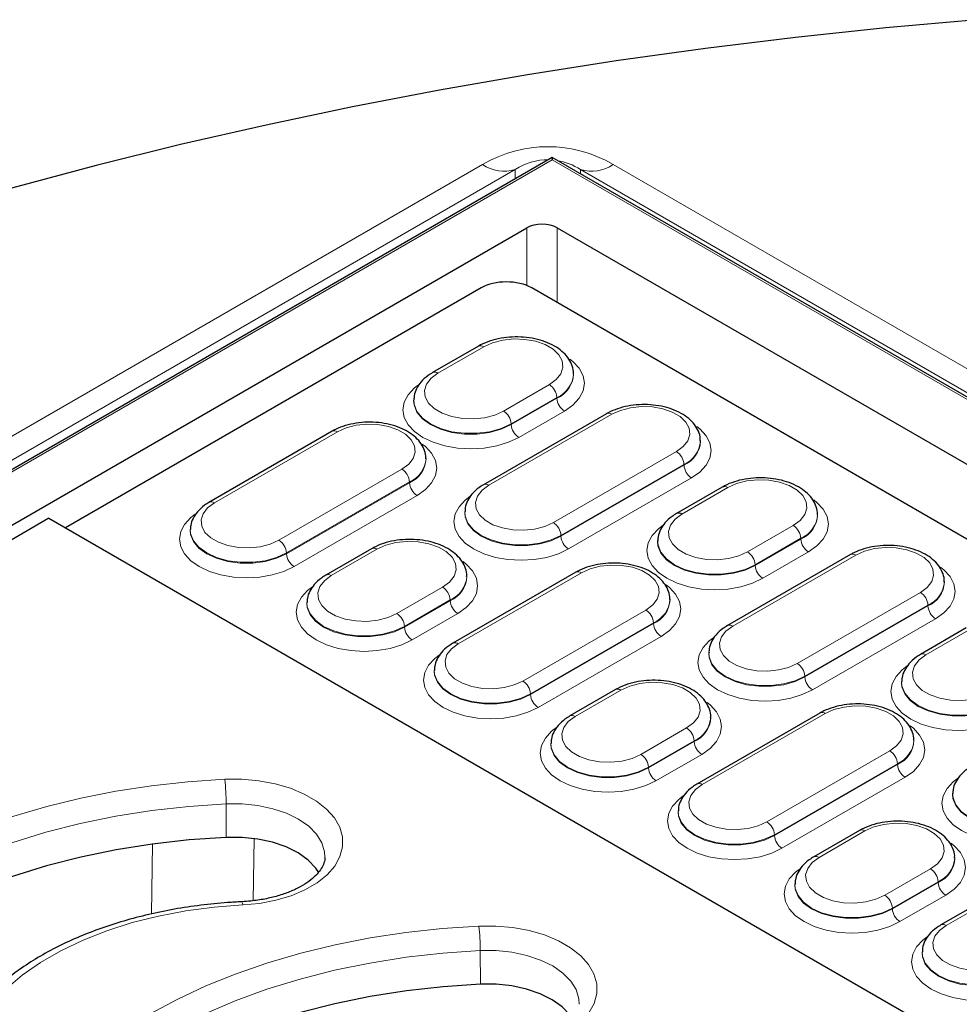
# Model space of a CAD drawing. Units: millimetres. Extents: x 0 to 420, y 0 to 297.
# Drawn here: x 279 to 297, y 162 to 182 of the extents above; entities that cross this region are included whole.
import ezdxf

# ---------------------------------------------------------------- set-up
doc = ezdxf.new("R2010")
doc.units = ezdxf.units.MM

msp = doc.modelspace()

# ---------------------------------------------------------------- linework, layer by layer
at = {"color": 7, "linetype": 'Continuous', "lineweight": 25}
for p, q in [((289.0863, 179.0483), (247.515, 155.0497)), ((343.9917, 147.3521), (289.0863, 179.0483)), ((289.0863, 179.0483), (289.0863, 179)), ((249.9932, 155.3753), (288.5814, 177.6518)), ((289.1872, 177.6518), (298.9748, 172.0015)), ((287.6753, 176.4557), (279.4166, 171.688)), ((340.0476, 146.8026), (288.6815, 176.4556)), ((287.621, 175.2981), (286.7119, 174.7733)), ((289.5149, 174.7451), (289.5143, 174.7595)), ((286.3358, 174.2347), (286.3351, 174.2202)), ((290.1675, 173.9569), (287.722, 172.5451)), ((284.7127, 173.607), (282.2672, 172.1952)), ((292.0359, 173.4097), (292.0353, 173.4242)), ((286.5811, 173.0598), (286.5805, 173.0743)), ((292.4697, 172.499), (291.5606, 171.9742)), ((287.3503, 172.0124), (287.3497, 171.998)), ((279.0862, 171.8787), (252.9216, 156.7742)), ((279.0862, 171.8787), (304.7489, 157.064)), ((294.3637, 171.946), (294.3631, 171.9604)), ((281.8955, 171.6625), (281.8948, 171.6481)), ((291.1845, 171.4356), (291.1839, 171.4211)), ((285.4997, 171.2744), (284.5905, 170.7496)), ((295.0163, 171.1578), (292.5707, 169.746)), ((289.5615, 170.8079), (287.1159, 169.3961)), ((287.3936, 170.7214), (287.393, 170.7358)), ((296.8847, 170.6106), (296.8841, 170.6251)), ((291.4299, 170.2607), (291.4292, 170.2752)), ((284.2144, 170.211), (284.2138, 170.1965)), ((297.3185, 169.6999), (296.4093, 169.1751)), ((292.199, 169.2133), (292.1984, 169.1988)), ((286.7442, 168.8634), (286.7436, 168.849)), ((290.3484, 168.4753), (289.4393, 167.9505)), ((296.0332, 168.6365), (296.0326, 168.622)), ((294.4102, 168.0088), (291.9647, 166.597)), ((292.2424, 167.9222), (292.2417, 167.9367)), ((289.0632, 167.4119), (289.0625, 167.3974)), ((296.2786, 167.4616), (296.278, 167.4761)), ((297.0477, 166.4142), (297.0471, 166.3997)), ((291.5929, 166.0643), (291.5923, 166.0498)), ((295.1971, 165.6762), (294.288, 165.1514)), ((299.2589, 165.2097), (296.8134, 163.7979)), ((297.0911, 165.1231), (297.0905, 165.1376)), ((293.9119, 164.6128), (293.9113, 164.5983)), ((296.4417, 163.2652), (296.441, 163.2507))]:
    msp.add_line(p, q, dxfattribs=at)
at = {"color": 8, "linetype": 'Continuous', "lineweight": 18}
for p, q in [((289.0863, 179), (247.6578, 155.0838)), ((250.7551, 157.5788), (287.7049, 178.9094)), ((343.8488, 147.3863), (289.0863, 179)), ((290.3021, 178.9094), (365.9189, 135.2568)), ((288.3542, 178.8075), (251.4044, 157.4768)), ((288.3542, 178.6256), (288.3542, 178.8075)), ((289.6528, 178.8075), (289.6528, 178.7213)), ((365.2696, 135.1548), (289.6528, 178.8075)), ((288.5814, 176.5037), (288.5814, 177.6518)), ((289.1872, 177.6518), (289.1872, 176.1637)), ((287.7274, 175.2876), (286.8183, 174.7628)), ((288.1227, 174.0098), (289.0318, 174.5346)), ((289.1822, 174.28), (288.2731, 173.7552)), ((288.2735, 173.7405), (289.1827, 174.2653)), ((289.1822, 174.28), (289.1827, 174.2653)), ((290.274, 173.9464), (287.8284, 172.5346)), ((289.3331, 174.0107), (288.4239, 173.4859)), ((288.2731, 173.7552), (288.2735, 173.7405)), ((284.8191, 173.5965), (282.3736, 172.1847)), ((289.1116, 171.7938), (291.5572, 173.2056)), ((283.6568, 171.4439), (286.1024, 172.8557)), ((291.7076, 172.951), (289.2621, 171.5392)), ((289.2625, 171.5245), (291.708, 172.9363)), ((291.7076, 172.951), (291.708, 172.9363)), ((286.2528, 172.6011), (283.8072, 171.1893)), ((283.8077, 171.1746), (286.2532, 172.5864)), ((286.2528, 172.6011), (286.2532, 172.5864)), ((291.8585, 172.6817), (289.4129, 171.2699)), ((292.5761, 172.4885), (291.667, 171.9637)), ((286.4036, 172.3318), (283.9581, 170.92)), ((292.9714, 171.2107), (293.8805, 171.7355)), ((289.2621, 171.5392), (289.2625, 171.5245)), ((294.031, 171.4809), (293.1218, 170.9561)), ((293.1223, 170.9414), (294.0314, 171.4662)), ((294.031, 171.4809), (294.0314, 171.4662)), ((285.6061, 171.2639), (284.697, 170.739)), ((294.1818, 171.2116), (293.2727, 170.6868)), ((283.8072, 171.1893), (283.8077, 171.1746)), ((295.1227, 171.1472), (292.6772, 169.7355)), ((293.1218, 170.9561), (293.1223, 170.9414)), ((289.6679, 170.7974), (287.2223, 169.3856)), ((286.0013, 169.986), (286.9105, 170.5109)), ((287.0609, 170.2563), (286.1518, 169.7315)), ((286.1522, 169.7167), (287.0613, 170.2416)), ((287.0609, 170.2563), (287.0613, 170.2416)), ((293.9604, 168.9947), (296.4059, 170.4065)), ((288.5056, 168.6448), (290.9511, 170.0566)), ((296.5563, 170.1519), (294.1108, 168.7401)), ((294.1112, 168.7254), (296.5568, 170.1372)), ((296.5563, 170.1519), (296.5568, 170.1372)), ((287.2118, 169.987), (286.3026, 169.4622)), ((296.7072, 169.8826), (294.2617, 168.4708)), ((286.1518, 169.7315), (286.1522, 169.7167)), ((291.1015, 169.802), (288.656, 168.3902)), ((288.6564, 168.3755), (291.1019, 169.7873)), ((291.1015, 169.802), (291.1019, 169.7873)), ((297.4249, 169.6894), (296.5157, 169.1645)), ((291.2524, 169.5327), (288.8068, 168.1209)), ((294.1108, 168.7401), (294.1112, 168.7254)), ((290.4548, 168.4648), (289.5457, 167.9399)), ((288.656, 168.3902), (288.6564, 168.3755)), ((294.5166, 167.9982), (292.0711, 166.5865)), ((290.8501, 167.1869), (291.7592, 167.7118)), ((291.9096, 167.4572), (291.0005, 166.9324)), ((291.0009, 166.9176), (291.9101, 167.4425)), ((291.9096, 167.4572), (291.9101, 167.4425)), ((292.0605, 167.1879), (291.1514, 166.6631)), ((293.3543, 165.8457), (295.7998, 167.2575)), ((291.0005, 166.9324), (291.0009, 166.9176)), ((295.9502, 167.0029), (293.5047, 165.5911)), ((293.5051, 165.5764), (295.9507, 166.9882)), ((295.9502, 167.0029), (295.9507, 166.9882)), ((296.1011, 166.7336), (293.6556, 165.3218)), ((282.6093, 166.2054), (282.6116, 165.5377)), ((293.5047, 165.5911), (293.5051, 165.5764)), ((295.3036, 165.6657), (294.3944, 165.1408)), ((281.1233, 164.0171), (281.1453, 165.4044)), ((283.1656, 165.514), (283.1461, 164.28)), ((299.3653, 165.1991), (296.9198, 163.7874)), ((295.6988, 164.3878), (296.6079, 164.9126)), ((296.7584, 164.6581), (295.8492, 164.1332)), ((295.8497, 164.1185), (296.7588, 164.6434)), ((296.7584, 164.6581), (296.7588, 164.6434)), ((296.9092, 164.3888), (296.0001, 163.8639)), ((295.8492, 164.1332), (295.8497, 164.1185)), ((287.6601, 163.2897), (287.6624, 162.6219))]:
    msp.add_line(p, q, dxfattribs=at)
at = {"color": 7, "linetype": 'Continuous', "lineweight": 25, "flags": 128}
for points in [[(297.5277, 181.7868), (295.7222, 181.6261), (293.9251, 181.4362), (292.1381, 181.2171), (290.3624, 180.9692), (288.5995, 180.6925), (286.8507, 180.3874), (285.1175, 180.054), (283.4012, 179.6926), (281.7032, 179.3036), (280.0248, 178.8871), (278.3673, 178.4435), (276.7321, 177.9733), (275.1204, 177.4767), (273.5335, 176.9541), (271.9727, 176.4061), (270.4392, 175.8329), (268.9342, 175.235)], [(282.6116, 165.5377), (281.8717, 165.4864), (281.1404, 165.4038), (280.4217, 165.2901), (279.7196, 165.1461), (279.0377, 164.9725), (278.38, 164.7703), (277.75, 164.5406), (277.1512, 164.2846), (276.5867, 164.0037), (276.0598, 163.6995), (275.5733, 163.3737), (275.1298, 163.028), (274.7319, 162.6643), (274.3816, 162.2846), (274.0809, 161.891), (273.8314, 161.4856), (273.6346, 161.0707), (273.4914, 160.6486), (273.4547, 160.502)], [(284.4488, 164.8427), (284.3901, 164.9292), (284.2374, 165.088), (284.0389, 165.2288), (283.8006, 165.3474), (283.53, 165.44), (283.2355, 165.5037), (282.9261, 165.5366), (282.6116, 165.5377)], [(287.6624, 162.6219), (286.9225, 162.5707), (286.1912, 162.488), (285.4725, 162.3744), (284.7703, 162.2304), (284.0885, 162.0568), (283.4308, 161.8546), (282.8008, 161.6248), (282.2019, 161.3688), (281.6375, 161.088), (281.1106, 160.7838), (280.624, 160.458), (280.1806, 160.1122), (279.7826, 159.7485), (279.4324, 159.3689), (279.1317, 158.9753), (278.8822, 158.5699), (278.6853, 158.155), (278.5421, 157.7328), (278.5054, 157.5862)], [(289.4996, 161.9269), (289.4408, 162.0135), (289.2882, 162.1722), (289.0897, 162.3131), (288.8514, 162.4316), (288.5808, 162.5242), (288.2862, 162.588), (287.9769, 162.6209), (287.6624, 162.6219)]]:
    msp.add_lwpolyline(points, dxfattribs=at)
at = {"color": 8, "linetype": 'Continuous', "lineweight": 18, "flags": 128}
for points in [[(289.0318, 174.5346), (289.1689, 174.6356), (289.2602, 174.7527), (289.3003, 174.879), (289.2868, 175.0071), (289.2207, 175.1296), (289.1057, 175.2395), (288.9484, 175.3302), (288.7581, 175.3966), (288.5459, 175.4348), (288.3239, 175.4426), (288.1052, 175.4194), (287.9024, 175.3668), (287.7274, 175.2876)], [(289.4398, 175.0422), (289.5008, 174.9936), (289.6254, 174.859), (289.7021, 174.713), (289.728, 174.5612), (289.7021, 174.4093), (289.6254, 174.2633), (289.5008, 174.1287), (289.3331, 174.0107)], [(286.8183, 174.7628), (286.6812, 174.6617), (286.5899, 174.5447), (286.5498, 174.4184), (286.5632, 174.2903), (286.6294, 174.1677), (286.7444, 174.0579), (286.9016, 173.9671), (287.0919, 173.9007), (287.3042, 173.8625), (287.5262, 173.8548), (287.7449, 173.8779), (287.9476, 173.9306), (288.1227, 174.0098)], [(288.4239, 173.4859), (288.2196, 173.3891), (287.9865, 173.3172), (287.7335, 173.2729), (287.4705, 173.2579), (287.2074, 173.2729), (286.9545, 173.3172), (286.7213, 173.3891), (286.517, 173.4859), (286.3493, 173.6039), (286.2247, 173.7384), (286.148, 173.8845), (286.1221, 174.0363), (286.148, 174.1882), (286.2247, 174.3342), (286.3493, 174.4688), (286.4482, 174.5439)], [(286.335, 174.2168), (286.3419, 174.1307), (286.3985, 173.9875), (286.5089, 173.8553), (286.6674, 173.7405), (286.8663, 173.6489), (287.0954, 173.5852), (287.3433, 173.5526), (287.5976, 173.5526), (287.8456, 173.5852), (288.0747, 173.6489), (288.2735, 173.7405)], [(288.2731, 173.7552), (288.0744, 173.6637), (287.8454, 173.6), (287.5976, 173.5674), (287.3434, 173.5674), (287.0956, 173.6), (286.8666, 173.6637), (286.6679, 173.7552), (286.5094, 173.8699), (286.3991, 174.0021), (286.3425, 174.1452), (286.3357, 174.2335)], [(291.5572, 173.2056), (291.6921, 173.305), (291.7819, 173.4201), (291.8213, 173.5443), (291.8081, 173.6704), (291.743, 173.791), (291.6298, 173.899), (291.4752, 173.9883), (291.288, 174.0536), (291.0791, 174.0912), (290.8608, 174.0988), (290.6456, 174.0761), (290.4462, 174.0242), (290.274, 173.9464)], [(286.1024, 172.8557), (286.2373, 172.9551), (286.327, 173.0702), (286.3665, 173.1945), (286.3533, 173.3205), (286.2882, 173.4411), (286.175, 173.5491), (286.0203, 173.6384), (285.8331, 173.7037), (285.6243, 173.7413), (285.406, 173.7489), (285.1908, 173.7262), (284.9913, 173.6744), (284.8191, 173.5965)], [(291.9603, 173.7044), (292.0243, 173.6537), (292.1475, 173.5206), (292.2234, 173.3762), (292.249, 173.226), (292.2234, 173.0758), (292.1475, 172.9314), (292.0243, 172.7984), (291.8585, 172.6817)], [(286.5054, 173.3545), (286.5695, 173.3038), (286.6927, 173.1707), (286.7686, 173.0263), (286.7942, 172.8761), (286.7686, 172.726), (286.6927, 172.5816), (286.5695, 172.4485), (286.4036, 172.3318)], [(293.8805, 171.7355), (294.0177, 171.8365), (294.1089, 171.9536), (294.149, 172.0798), (294.1356, 172.208), (294.0694, 172.3305), (293.9544, 172.4404), (293.7972, 172.5311), (293.6069, 172.5975), (293.3946, 172.6357), (293.1727, 172.6435), (292.9539, 172.6203), (292.7512, 172.5677), (292.5761, 172.4885)], [(287.8284, 172.5346), (287.6935, 172.4352), (287.6038, 172.32), (287.5643, 172.1958), (287.5775, 172.0698), (287.6426, 171.9492), (287.7558, 171.8411), (287.9104, 171.7519), (288.0976, 171.6865), (288.3065, 171.649), (288.5248, 171.6413), (288.74, 171.6641), (288.9395, 171.7159), (289.1116, 171.7938)], [(282.3736, 172.1847), (282.2387, 172.0853), (282.1489, 171.9701), (282.1095, 171.8459), (282.1227, 171.7199), (282.1878, 171.5993), (282.3009, 171.4913), (282.4556, 171.402), (282.6428, 171.3366), (282.8517, 171.2991), (283.07, 171.2914), (283.2852, 171.3142), (283.4846, 171.366), (283.6568, 171.4439)], [(289.4129, 171.2699), (289.2109, 171.1742), (288.9803, 171.1031), (288.7302, 171.0593), (288.47, 171.0445), (288.2099, 171.0593), (287.9598, 171.1031), (287.7292, 171.1742), (287.5272, 171.2699), (287.3613, 171.3866), (287.2381, 171.5197), (287.1622, 171.6641), (287.1366, 171.8142), (287.1622, 171.9644), (287.2381, 172.1088), (287.3613, 172.2419), (287.449, 172.3093)], [(294.2885, 172.2431), (294.3495, 172.1945), (294.4741, 172.0599), (294.5508, 171.9139), (294.5768, 171.762), (294.5508, 171.6102), (294.4741, 171.4642), (294.3495, 171.3296), (294.1818, 171.2116)], [(287.3495, 171.9941), (287.3564, 171.9096), (287.4122, 171.7683), (287.5211, 171.6378), (287.6776, 171.5245), (287.8738, 171.4342), (288.0999, 171.3713), (288.3446, 171.3391), (288.5955, 171.3391), (288.8402, 171.3713), (289.0663, 171.4342), (289.2625, 171.5245)], [(289.2621, 171.5392), (289.066, 171.4489), (288.84, 171.3861), (288.5955, 171.3539), (288.3446, 171.3539), (288.1001, 171.3861), (287.8741, 171.4489), (287.678, 171.5392), (287.5216, 171.6524), (287.4128, 171.7829), (287.357, 171.9241), (287.3502, 172.0112)], [(283.9581, 170.92), (283.756, 170.8243), (283.5255, 170.7532), (283.2754, 170.7094), (283.0152, 170.6946), (282.7551, 170.7094), (282.5049, 170.7532), (282.2744, 170.8243), (282.0723, 170.92), (281.9065, 171.0367), (281.7833, 171.1698), (281.7074, 171.3142), (281.6818, 171.4644), (281.7074, 171.6145), (281.7833, 171.7589), (281.9065, 171.892), (281.9942, 171.9595)], [(291.667, 171.9637), (291.5299, 171.8626), (291.4386, 171.7456), (291.3985, 171.6193), (291.412, 171.4912), (291.4781, 171.3686), (291.5932, 171.2588), (291.7504, 171.168), (291.9407, 171.1016), (292.1529, 171.0634), (292.3749, 171.0557), (292.5936, 171.0788), (292.7964, 171.1315), (292.9714, 171.2107)], [(281.8947, 171.6442), (281.9015, 171.5597), (281.9574, 171.4184), (282.0663, 171.2879), (282.2228, 171.1746), (282.419, 171.0843), (282.6451, 171.0214), (282.8897, 170.9892), (283.1407, 170.9892), (283.3854, 171.0214), (283.6115, 171.0843), (283.8077, 171.1746)], [(283.8072, 171.1893), (283.6111, 171.0991), (283.3852, 171.0362), (283.1406, 171.004), (282.8898, 171.004), (282.6453, 171.0362), (282.4193, 171.0991), (282.2232, 171.1893), (282.0668, 171.3025), (281.958, 171.433), (281.9022, 171.5742), (281.8954, 171.6613)], [(293.2727, 170.6868), (293.0683, 170.59), (292.8352, 170.518), (292.5823, 170.4737), (292.3192, 170.4588), (292.0561, 170.4737), (291.8032, 170.518), (291.5701, 170.59), (291.3657, 170.6868), (291.198, 170.8047), (291.0734, 170.9393), (290.9967, 171.0853), (290.9708, 171.2372), (290.9967, 171.3891), (291.0734, 171.5351), (291.198, 171.6697), (291.2969, 171.7448)], [(286.9105, 170.5109), (287.0476, 170.6119), (287.1389, 170.729), (287.1789, 170.8552), (287.1655, 170.9834), (287.0994, 171.1059), (286.9843, 171.2158), (286.8271, 171.3065), (286.6368, 171.3729), (286.4245, 171.4111), (286.2026, 171.4189), (285.9839, 171.3957), (285.7811, 171.343), (285.6061, 171.2639)], [(291.1837, 171.4177), (291.1907, 171.3315), (291.2473, 171.1884), (291.3576, 171.0561), (291.5162, 170.9414), (291.715, 170.8498), (291.9441, 170.7861), (292.192, 170.7535), (292.4464, 170.7535), (292.6943, 170.7861), (292.9234, 170.8498), (293.1223, 170.9414)], [(293.1218, 170.9561), (292.9231, 170.8646), (292.6941, 170.8009), (292.4463, 170.7683), (292.1921, 170.7683), (291.9443, 170.8009), (291.7153, 170.8646), (291.5166, 170.9561), (291.3581, 171.0708), (291.2478, 171.203), (291.1913, 171.346), (291.1844, 171.4344)], [(296.4059, 170.4065), (296.5408, 170.5059), (296.6306, 170.621), (296.67, 170.7452), (296.6568, 170.8713), (296.5917, 170.9918), (296.4786, 171.0999), (296.3239, 171.1892), (296.1367, 171.2545), (295.9279, 171.2921), (295.7095, 171.2997), (295.4944, 171.277), (295.2949, 171.2251), (295.1227, 171.1472)], [(287.3184, 171.0185), (287.3795, 170.9699), (287.5041, 170.8353), (287.5808, 170.6893), (287.6067, 170.5374), (287.5808, 170.3856), (287.5041, 170.2395), (287.3795, 170.105), (287.2118, 169.987)], [(290.9511, 170.0566), (291.086, 170.156), (291.1758, 170.2711), (291.2152, 170.3953), (291.202, 170.5214), (291.1369, 170.6419), (291.0237, 170.75), (290.8691, 170.8393), (290.6819, 170.9046), (290.473, 170.9422), (290.2547, 170.9498), (290.0395, 170.9271), (289.8401, 170.8752), (289.6679, 170.7974)], [(296.809, 170.9053), (296.873, 170.8546), (296.9962, 170.7215), (297.0721, 170.5771), (297.0977, 170.4269), (297.0721, 170.2767), (296.9962, 170.1323), (296.873, 169.9992), (296.7072, 169.8826)], [(284.697, 170.739), (284.5598, 170.638), (284.4686, 170.5209), (284.4285, 170.3947), (284.4419, 170.2666), (284.5081, 170.144), (284.6231, 170.0342), (284.7803, 169.9434), (284.9706, 169.877), (285.1829, 169.8388), (285.4048, 169.8311), (285.6235, 169.8542), (285.8263, 169.9069), (286.0013, 169.986)], [(286.3026, 169.4622), (286.0983, 169.3654), (285.8652, 169.2934), (285.6122, 169.2491), (285.3492, 169.2342), (285.0861, 169.2491), (284.8331, 169.2934), (284.6, 169.3654), (284.3957, 169.4622), (284.228, 169.5801), (284.1034, 169.7147), (284.0266, 169.8607), (284.0007, 170.0126), (284.0266, 170.1645), (284.1034, 170.3105), (284.228, 170.4451), (284.3269, 170.5202)], [(291.3542, 170.5554), (291.4182, 170.5047), (291.5414, 170.3716), (291.6173, 170.2272), (291.6429, 170.077), (291.6173, 169.9268), (291.5414, 169.7824), (291.4182, 169.6494), (291.2524, 169.5327)], [(284.2137, 170.1931), (284.2206, 170.1069), (284.2772, 169.9638), (284.3875, 169.8315), (284.5461, 169.7167), (284.7449, 169.6252), (284.9741, 169.5615), (285.222, 169.5288), (285.4763, 169.5288), (285.7242, 169.5615), (285.9534, 169.6252), (286.1522, 169.7167)], [(286.1518, 169.7315), (285.953, 169.64), (285.724, 169.5763), (285.4762, 169.5437), (285.2221, 169.5437), (284.9743, 169.5763), (284.7453, 169.64), (284.5465, 169.7315), (284.3881, 169.8462), (284.2778, 169.9784), (284.2212, 170.1214), (284.2144, 170.2098)], [(292.6772, 169.7355), (292.5423, 169.6361), (292.4525, 169.5209), (292.4131, 169.3967), (292.4263, 169.2707), (292.4913, 169.1501), (292.6045, 169.042), (292.7592, 168.9527), (292.9464, 168.8874), (293.1552, 168.8498), (293.3736, 168.8422), (293.5887, 168.865), (293.7882, 168.9168), (293.9604, 168.9947)], [(294.2617, 168.4708), (294.0596, 168.3751), (293.8291, 168.3039), (293.5789, 168.2601), (293.3188, 168.2454), (293.0586, 168.2601), (292.8085, 168.3039), (292.578, 168.3751), (292.3759, 168.4708), (292.2101, 168.5875), (292.0868, 168.7206), (292.0109, 168.865), (291.9853, 169.0151), (292.0109, 169.1653), (292.0868, 169.3097), (292.2101, 169.4428), (292.2977, 169.5102)], [(287.2223, 169.3856), (287.0874, 169.2862), (286.9977, 169.171), (286.9582, 169.0468), (286.9714, 168.9208), (287.0365, 168.8002), (287.1497, 168.6921), (287.3044, 168.6029), (287.4916, 168.5375), (287.7004, 168.5), (287.9187, 168.4923), (288.1339, 168.5151), (288.3334, 168.5669), (288.5056, 168.6448)], [(288.8068, 168.1209), (288.6048, 168.0252), (288.3742, 167.9541), (288.1241, 167.9103), (287.8639, 167.8955), (287.6038, 167.9103), (287.3537, 167.9541), (287.1231, 168.0252), (286.9211, 168.1209), (286.7552, 168.2376), (286.632, 168.3707), (286.5561, 168.5151), (286.5305, 168.6652), (286.5561, 168.8154), (286.632, 168.9598), (286.7552, 169.0929), (286.8429, 169.1603)], [(292.1983, 169.195), (292.2051, 169.1104), (292.2609, 168.9692), (292.3698, 168.8387), (292.5263, 168.7254), (292.7225, 168.6351), (292.9486, 168.5722), (293.1933, 168.54), (293.4443, 168.54), (293.6889, 168.5722), (293.915, 168.6351), (294.1112, 168.7254)], [(294.1108, 168.7401), (293.9147, 168.6498), (293.6887, 168.587), (293.4442, 168.5548), (293.1934, 168.5548), (292.9488, 168.587), (292.7228, 168.6498), (292.5267, 168.7401), (292.3704, 168.8533), (292.2615, 168.9838), (292.2057, 169.1249), (292.199, 169.2121)], [(296.5157, 169.1645), (296.3786, 169.0635), (296.2874, 168.9464), (296.2473, 168.8202), (296.2607, 168.6921), (296.3269, 168.5695), (296.4419, 168.4597), (296.5991, 168.3689), (296.7894, 168.3025), (297.0017, 168.2643), (297.2236, 168.2566), (297.4423, 168.2797), (297.6451, 168.3324), (297.8201, 168.4115)], [(288.656, 168.3902), (288.4599, 168.2999), (288.2339, 168.2371), (287.9894, 168.2049), (287.7385, 168.2049), (287.494, 168.2371), (287.268, 168.2999), (287.0719, 168.3902), (286.9155, 168.5034), (286.8067, 168.6339), (286.7509, 168.7751), (286.7441, 168.8622)], [(298.1214, 167.8877), (297.9171, 167.7909), (297.6839, 167.7189), (297.431, 167.6746), (297.1679, 167.6597), (296.9049, 167.6746), (296.6519, 167.7189), (296.4188, 167.7909), (296.2145, 167.8877), (296.0468, 168.0056), (295.9222, 168.1402), (295.8454, 168.2862), (295.8195, 168.4381), (295.8454, 168.59), (295.9222, 168.736), (296.0468, 168.8706), (296.1457, 168.9457)], [(286.7434, 168.8451), (286.7503, 168.7605), (286.8061, 168.6193), (286.915, 168.4888), (287.0715, 168.3755), (287.2677, 168.2852), (287.4938, 168.2223), (287.7385, 168.1901), (287.9894, 168.1901), (288.2341, 168.2223), (288.4602, 168.2852), (288.6564, 168.3755)], [(291.7592, 167.7118), (291.8963, 167.8128), (291.9876, 167.9299), (292.0277, 168.0561), (292.0142, 168.1842), (291.9481, 168.3068), (291.8331, 168.4166), (291.6758, 168.5074), (291.4856, 168.5738), (291.2733, 168.612), (291.0513, 168.6197), (290.8326, 168.5966), (290.6299, 168.5439), (290.4548, 168.4648)], [(296.0325, 168.6186), (296.0394, 168.5324), (296.096, 168.3893), (296.2063, 168.257), (296.3649, 168.1422), (296.5637, 168.0507), (296.7928, 167.987), (297.0408, 167.9543), (297.2951, 167.9543), (297.543, 167.987), (297.7722, 168.0507), (297.971, 168.1422)], [(297.9705, 168.157), (297.7718, 168.0655), (297.5428, 168.0018), (297.295, 167.9692), (297.0408, 167.9692), (296.793, 168.0018), (296.564, 168.0655), (296.3653, 168.157), (296.2068, 168.2717), (296.0966, 168.4039), (296.04, 168.5469), (296.0332, 168.6353)], [(292.1672, 168.2193), (292.2282, 168.1708), (292.3528, 168.0362), (292.4295, 167.8902), (292.4554, 167.7383), (292.4295, 167.5865), (292.3528, 167.4404), (292.2282, 167.3058), (292.0605, 167.1879)], [(295.7998, 167.2575), (295.9347, 167.3569), (296.0245, 167.472), (296.0639, 167.5962), (296.0507, 167.7223), (295.9856, 167.8428), (295.8725, 167.9509), (295.7178, 168.0402), (295.5306, 168.1055), (295.3218, 168.1431), (295.1034, 168.1507), (294.8883, 168.128), (294.6888, 168.0761), (294.5166, 167.9982)], [(289.5457, 167.9399), (289.4086, 167.8389), (289.3173, 167.7218), (289.2772, 167.5956), (289.2907, 167.4675), (289.3568, 167.3449), (289.4718, 167.2351), (289.6291, 167.1443), (289.8193, 167.0779), (290.0316, 167.0397), (290.2536, 167.0319), (290.4723, 167.0551), (290.675, 167.1078), (290.8501, 167.1869)], [(291.1514, 166.6631), (290.947, 166.5663), (290.7139, 166.4943), (290.4609, 166.45), (290.1979, 166.4351), (289.9348, 166.45), (289.6819, 166.4943), (289.4487, 166.5663), (289.2444, 166.6631), (289.0767, 166.781), (288.9521, 166.9156), (288.8754, 167.0616), (288.8495, 167.2135), (288.8754, 167.3653), (288.9521, 167.5114), (289.0767, 167.646), (289.1756, 167.7211)], [(296.2029, 167.7563), (296.2669, 167.7056), (296.3902, 167.5725), (296.466, 167.4281), (296.4917, 167.2779), (296.466, 167.1277), (296.3902, 166.9833), (296.2669, 166.8502), (296.1011, 166.7336)], [(289.0624, 167.394), (289.0693, 167.3078), (289.1259, 167.1647), (289.2363, 167.0324), (289.3948, 166.9176), (289.5937, 166.8261), (289.8228, 166.7624), (290.0707, 166.7297), (290.325, 166.7297), (290.573, 166.7624), (290.8021, 166.8261), (291.0009, 166.9176)], [(291.0005, 166.9324), (290.8018, 166.8409), (290.5728, 166.7772), (290.325, 166.7445), (290.0708, 166.7445), (289.823, 166.7772), (289.594, 166.8409), (289.3953, 166.9324), (289.2368, 167.0471), (289.1265, 167.1793), (289.07, 167.3223), (289.0631, 167.4107)], [(299.1104, 165.6717), (298.9083, 165.576), (298.6778, 165.5048), (298.4276, 165.461), (298.1675, 165.4462), (297.9074, 165.461), (297.6572, 165.5048), (297.4267, 165.576), (297.2246, 165.6717), (297.0588, 165.7884), (296.9356, 165.9214), (296.8597, 166.0658), (296.8341, 166.216), (296.8597, 166.3662), (296.9356, 166.5106), (297.0588, 166.6437), (297.1465, 166.7111)], [(273.0192, 161.1729), (273.1053, 161.5943), (273.2425, 162.0111), (273.4301, 162.4214), (273.6672, 162.823), (273.9526, 163.214), (274.2848, 163.5925), (274.6622, 163.9565), (275.0831, 164.3044), (275.5452, 164.6343), (276.0463, 164.9447), (276.5839, 165.234), (277.1555, 165.5008), (277.7581, 165.7437), (278.3887, 165.9616), (279.0443, 166.1534), (279.7216, 166.3181), (280.4173, 166.455), (281.128, 166.5633), (281.85, 166.6425), (282.5799, 166.6922)], [(282.5799, 166.6922), (282.9205, 166.693), (283.2571, 166.663), (283.5815, 166.6029), (283.8855, 166.5143), (284.1618, 166.3994), (284.4036, 166.2609), (284.6048, 166.1022), (284.7606, 165.9274), (284.8671, 165.7406), (284.9216, 165.5465), (284.9229, 165.3499), (284.8709, 165.1556), (284.7669, 164.9684), (284.6134, 164.7928), (284.4143, 164.6333), (284.1744, 164.4938), (283.8996, 164.3776), (283.5967, 164.2877), (283.2732, 164.2262), (282.937, 164.1947)], [(292.0711, 166.5865), (291.9362, 166.4871), (291.8464, 166.3719), (291.807, 166.2477), (291.8202, 166.1217), (291.8852, 166.0011), (291.9984, 165.893), (292.1531, 165.8037), (292.3403, 165.7384), (292.5491, 165.7008), (292.7675, 165.6932), (292.9826, 165.716), (293.1821, 165.7678), (293.3543, 165.8457)], [(293.6556, 165.3218), (293.4535, 165.2261), (293.223, 165.1549), (292.9728, 165.1111), (292.7127, 165.0964), (292.4525, 165.1111), (292.2024, 165.1549), (291.9719, 165.2261), (291.7698, 165.3218), (291.604, 165.4385), (291.4807, 165.5715), (291.4049, 165.716), (291.3792, 165.8661), (291.4049, 166.0163), (291.4807, 166.1607), (291.604, 166.2938), (291.6916, 166.3612)], [(297.047, 166.3959), (297.0538, 166.3113), (297.1097, 166.1701), (297.2186, 166.0396), (297.375, 165.9263), (297.5712, 165.836), (297.7974, 165.7731), (298.042, 165.7409), (298.293, 165.7409), (298.5377, 165.7731), (298.7638, 165.836), (298.96, 165.9263)], [(298.9595, 165.941), (298.7634, 165.8507), (298.5375, 165.7879), (298.2929, 165.7557), (298.0421, 165.7557), (297.7976, 165.7879), (297.5716, 165.8507), (297.3755, 165.941), (297.2191, 166.0542), (297.1103, 166.1847), (297.0544, 166.3258), (297.0477, 166.413)], [(282.6093, 166.2054), (281.8674, 166.1541), (281.1341, 166.0712), (280.4134, 165.9572), (279.7093, 165.8128), (279.0256, 165.6388), (278.366, 165.436), (277.7343, 165.2056), (277.1338, 164.9489), (276.5678, 164.6673), (276.0394, 164.3622), (275.5515, 164.0355), (275.1068, 163.6888), (274.7078, 163.3241), (274.3565, 162.9434), (274.055, 162.5487), (273.8048, 162.1422), (273.6074, 161.7262), (273.4638, 161.3028), (273.3749, 160.8745)], [(284.5715, 165.137), (284.5659, 165.2481), (284.5125, 165.428), (284.4059, 165.5998), (284.2492, 165.7583), (284.0472, 165.8987), (283.806, 166.0167), (283.533, 166.1087), (283.2365, 166.172), (282.9254, 166.2045), (282.6093, 166.2054)], [(291.5922, 166.046), (291.599, 165.9614), (291.6549, 165.8202), (291.7637, 165.6897), (291.9202, 165.5764), (292.1164, 165.4861), (292.3425, 165.4232), (292.5872, 165.391), (292.8382, 165.391), (293.0828, 165.4232), (293.3089, 165.4861), (293.5051, 165.5764)], [(293.5047, 165.5911), (293.3086, 165.5008), (293.0826, 165.438), (292.8381, 165.4058), (292.5873, 165.4058), (292.3427, 165.438), (292.1168, 165.5008), (291.9207, 165.5911), (291.7643, 165.7043), (291.6554, 165.8348), (291.5996, 165.9759), (291.5929, 166.0631)], [(296.6079, 164.9126), (296.7451, 165.0137), (296.8363, 165.1307), (296.8764, 165.257), (296.863, 165.3851), (296.7968, 165.5077), (296.6818, 165.6175), (296.5246, 165.7083), (296.3343, 165.7747), (296.122, 165.8129), (295.9001, 165.8206), (295.6814, 165.7975), (295.4786, 165.7448), (295.3036, 165.6657)], [(297.0159, 165.4202), (297.0769, 165.3717), (297.2015, 165.2371), (297.2783, 165.0911), (297.3042, 164.9392), (297.2783, 164.7873), (297.2015, 164.6413), (297.0769, 164.5067), (296.9092, 164.3888)], [(294.3944, 165.1408), (294.2573, 165.0398), (294.166, 164.9227), (294.126, 164.7965), (294.1394, 164.6683), (294.2055, 164.5458), (294.3206, 164.4359), (294.4778, 164.3452), (294.6681, 164.2788), (294.8804, 164.2406), (295.1023, 164.2328), (295.321, 164.256), (295.5238, 164.3087), (295.6988, 164.3878)], [(296.0001, 163.8639), (295.7958, 163.7671), (295.5626, 163.6952), (295.3097, 163.6509), (295.0466, 163.6359), (294.7836, 163.6509), (294.5306, 163.6952), (294.2975, 163.7671), (294.0931, 163.8639), (293.9255, 163.9819), (293.8008, 164.1165), (293.7241, 164.2625), (293.6982, 164.4144), (293.7241, 164.5662), (293.8008, 164.7123), (293.9255, 164.8468), (294.0243, 164.922)], [(293.9111, 164.5949), (293.9181, 164.5087), (293.9747, 164.3656), (294.085, 164.2333), (294.2436, 164.1185), (294.4424, 164.027), (294.6715, 163.9633), (294.9195, 163.9306), (295.1738, 163.9306), (295.4217, 163.9633), (295.6508, 164.027), (295.8497, 164.1185)], [(295.8492, 164.1332), (295.6505, 164.0418), (295.4215, 163.9781), (295.1737, 163.9454), (294.9195, 163.9454), (294.6717, 163.9781), (294.4427, 164.0418), (294.244, 164.1332), (294.0855, 164.248), (293.9752, 164.3802), (293.9187, 164.5232), (293.9118, 164.6115)], [(282.937, 164.1947), (282.3687, 164.1521), (281.8099, 164.0789), (281.2653, 163.9759), (280.7399, 163.8439), (280.2382, 163.6841), (279.7646, 163.4979), (279.3232, 163.2869), (278.918, 163.053), (278.5525, 162.7982), (278.2299, 162.5248), (277.9531, 162.2352), (277.7245, 161.9318), (277.546, 161.6175), (277.4193, 161.2949), (277.3455, 160.9668)], [(278.0699, 158.2572), (278.1561, 158.6785), (278.2933, 159.0954), (278.4809, 159.5056), (278.718, 159.9072), (279.0033, 160.2983), (279.3355, 160.6767), (279.713, 161.0408), (280.1338, 161.3887), (280.5959, 161.7186), (281.0971, 162.029), (281.6347, 162.3183), (282.2062, 162.585), (282.8088, 162.828), (283.4395, 163.0459), (284.0951, 163.2377), (284.7724, 163.4024), (285.4681, 163.5392), (286.1787, 163.6475), (286.9008, 163.7268), (287.6307, 163.7765)], [(287.6307, 163.7765), (287.9713, 163.7772), (288.3079, 163.7472), (288.6322, 163.6872), (288.9363, 163.5986), (289.2126, 163.4836), (289.4543, 163.3451), (289.6556, 163.1865), (289.8113, 163.0116), (289.9178, 162.8249), (289.9724, 162.6308), (289.9737, 162.4342), (289.9217, 162.2399), (289.8177, 162.0526), (289.6642, 161.8771), (289.465, 161.7176), (289.2251, 161.578), (288.9503, 161.4619), (288.6475, 161.3719), (288.3239, 161.3105), (287.9878, 161.279)], [(296.9198, 163.7874), (296.7849, 163.688), (296.6951, 163.5728), (296.6557, 163.4486), (296.6689, 163.3225), (296.734, 163.202), (296.8471, 163.0939), (297.0018, 163.0046), (297.189, 162.9393), (297.3979, 162.9017), (297.6162, 162.8941), (297.8314, 162.9169), (298.0308, 162.9687), (298.203, 163.0466)], [(298.5043, 162.5227), (298.3022, 162.427), (298.0717, 162.3558), (297.8216, 162.312), (297.5614, 162.2972), (297.3013, 162.312), (297.0511, 162.3558), (296.8206, 162.427), (296.6185, 162.5227), (296.4527, 162.6394), (296.3295, 162.7724), (296.2536, 162.9168), (296.228, 163.067), (296.2536, 163.2172), (296.3295, 163.3616), (296.4527, 163.4947), (296.5404, 163.5621)], [(287.6601, 163.2897), (286.9181, 163.2383), (286.1848, 163.1555), (285.4641, 163.0415), (284.76, 162.8971), (284.0763, 162.723), (283.4168, 162.5202), (282.785, 162.2899), (282.1845, 162.0332), (281.6185, 161.7515), (281.0901, 161.4465), (280.6023, 161.1198), (280.1576, 160.7731), (279.7585, 160.4084), (279.4073, 160.0276), (279.1058, 159.6329), (278.8556, 159.2265), (278.6582, 158.8104), (278.5146, 158.3871), (278.4256, 157.9588)], [(289.6223, 162.2213), (289.6167, 162.3324), (289.5633, 162.5123), (289.4567, 162.6841), (289.2999, 162.8426), (289.0979, 162.983), (288.8568, 163.1009), (288.5838, 163.193), (288.2872, 163.2562), (287.9762, 163.2888), (287.6601, 163.2897)], [(296.4409, 163.2469), (296.4477, 163.1623), (296.5036, 163.0211), (296.6125, 162.8905), (296.7689, 162.7773), (296.9652, 162.6869), (297.1913, 162.6241), (297.4359, 162.5919), (297.6869, 162.5919), (297.9316, 162.6241), (298.1577, 162.6869), (298.3539, 162.7773)], [(298.3534, 162.792), (298.1573, 162.7017), (297.9314, 162.6389), (297.6868, 162.6067), (297.436, 162.6067), (297.1915, 162.6389), (296.9655, 162.7017), (296.7694, 162.792), (296.613, 162.9052), (296.5042, 163.0357), (296.4484, 163.1768), (296.4416, 163.264)]]:
    msp.add_lwpolyline(points, dxfattribs=at)
at = {"color": 8, "linetype": 'Continuous', "lineweight": 18}
for centre, radius, start, end in [((288.1365, 179.5397), 0.7639, 235.59629, 286.55981), ((289.8705, 179.5397), 0.7639, 253.44019, 304.40371), ((287.6653, 175.2026), 0.1053, 53.83263, 114.82003), ((286.7565, 174.6811), 0.1025, 52.88658, 115.81834), ((288.9606, 174.7893), 0.5555, 293.519, 355.93072), ((288.9627, 174.7728), 0.5531, 293.42898, 356.89816), ((288.8542, 174.258), 0.3287, 3.84994, 57.3049), ((289.5107, 174.2874), 0.3287, 183.84994, 237.3049), ((287.9451, 173.7331), 0.3287, 3.84994, 57.3049), ((290.2118, 173.8614), 0.1053, 53.82896, 114.86058), ((284.757, 173.5115), 0.1053, 53.82896, 114.86058), ((288.6015, 173.7625), 0.3287, 183.84994, 237.3049), ((291.489, 173.4534), 0.5479, 293.51065, 356.01983), ((291.4914, 173.4366), 0.5452, 293.40808, 357.12485), ((291.3796, 172.9289), 0.3287, 3.84994, 57.3049), ((286.0342, 173.1035), 0.5479, 293.51065, 356.01983), ((286.0366, 173.0867), 0.5452, 293.40808, 357.12485), ((285.9248, 172.579), 0.3287, 3.84994, 57.3049), ((292.036, 172.9584), 0.3287, 183.84994, 237.3049), ((286.5812, 172.6085), 0.3287, 183.84994, 237.3049), ((287.7666, 172.4529), 0.1025, 52.88658, 115.81837), ((292.514, 172.4035), 0.1053, 53.83263, 114.82003), ((282.3118, 172.103), 0.1025, 52.88658, 115.81837), ((291.6052, 171.882), 0.1025, 52.88658, 115.81834), ((288.9341, 171.5172), 0.3287, 3.84994, 57.3049), ((293.8093, 171.9902), 0.5555, 293.519, 355.93072), ((293.8115, 171.9737), 0.5531, 293.42898, 356.89816), ((293.703, 171.4588), 0.3287, 3.84994, 57.3049), ((283.4793, 171.1673), 0.3287, 3.84994, 57.3049), ((289.5905, 171.5466), 0.3287, 183.84994, 237.3049), ((294.3594, 171.4883), 0.3287, 183.84994, 237.3049), ((285.5439, 171.1789), 0.1053, 53.83263, 114.82003), ((292.7938, 170.934), 0.3287, 3.84994, 57.3049), ((284.1357, 171.1967), 0.3287, 183.84994, 237.3049), ((295.0609, 171.0655), 0.1025, 52.88828, 115.80126), ((289.6057, 170.7124), 0.1053, 53.82896, 114.86058), ((293.4502, 170.9634), 0.3287, 183.84994, 237.3049), ((284.6351, 170.6573), 0.1025, 52.88658, 115.81834), ((286.8392, 170.7656), 0.5555, 293.519, 355.93072), ((286.8414, 170.7491), 0.5531, 293.42898, 356.89816), ((296.3378, 170.6543), 0.5479, 293.51065, 356.01983), ((286.7329, 170.2342), 0.3287, 3.84994, 57.3049), ((296.3402, 170.6375), 0.5452, 293.40808, 357.12485), ((287.3893, 170.2637), 0.3287, 183.84994, 237.3049), ((290.8829, 170.3044), 0.5479, 293.51065, 356.01983), ((290.8853, 170.2876), 0.5452, 293.40808, 357.12485), ((296.2283, 170.1298), 0.3287, 3.84994, 57.3049), ((290.7735, 169.7799), 0.3287, 3.84994, 57.3049), ((296.8848, 170.1592), 0.3287, 183.84994, 237.3049), ((285.8238, 169.7094), 0.3287, 3.84994, 57.3049), ((286.4802, 169.7388), 0.3287, 183.84994, 237.3049), ((291.4299, 169.8094), 0.3287, 183.84994, 237.3049), ((292.6153, 169.6538), 0.1025, 52.88658, 115.81837), ((287.1605, 169.3039), 0.1025, 52.88658, 115.81837), ((296.4539, 169.0828), 0.1025, 52.88658, 115.81834), ((293.7828, 168.718), 0.3287, 3.84994, 57.3049), ((294.4392, 168.7475), 0.3287, 183.84994, 237.3049), ((288.328, 168.3681), 0.3287, 3.84994, 57.3049), ((290.3927, 168.3797), 0.1053, 53.83263, 114.82003), ((288.9844, 168.3976), 0.3287, 183.84994, 237.3049), ((289.4839, 167.8582), 0.1025, 52.88658, 115.81834), ((291.688, 167.9665), 0.5555, 293.519, 355.93072), ((291.6901, 167.95), 0.5531, 293.42898, 356.89816), ((294.4545, 167.9132), 0.1053, 53.82896, 114.86058), ((291.5816, 167.4351), 0.3287, 3.84994, 57.3049), ((292.2381, 167.4645), 0.3287, 183.84994, 237.3049), ((295.7317, 167.5053), 0.5479, 293.51065, 356.01983), ((295.7341, 167.4885), 0.5452, 293.40808, 357.12485), ((290.6725, 166.9103), 0.3287, 3.84994, 57.3049), ((295.6222, 166.9808), 0.3287, 3.84994, 57.3049), ((291.3289, 166.9397), 0.3287, 183.84994, 237.3049), ((296.2787, 167.0102), 0.3287, 183.84994, 237.3049), ((278.4077, 166.1963), 4.2016, 0.12413, 6.77814), ((292.0093, 166.5048), 0.1025, 52.88658, 115.81837), ((293.1767, 165.569), 0.3287, 3.84994, 57.3049), ((293.8331, 165.5985), 0.3287, 183.84994, 237.3049), ((295.2414, 165.5806), 0.1053, 53.83263, 114.82003), ((294.3326, 165.0591), 0.1025, 52.88658, 115.81834), ((296.5367, 165.1674), 0.5555, 293.519, 355.93072), ((296.5389, 165.1509), 0.5531, 293.42898, 356.89816), ((296.4304, 164.636), 0.3287, 3.84994, 57.3049), ((297.0868, 164.6654), 0.3287, 183.84994, 237.3049), ((295.5212, 164.1112), 0.3287, 3.84994, 57.3049), ((282.8373, 164.2035), 0.1001, 354.98676, 34.28846), ((296.1777, 164.1406), 0.3287, 183.84994, 237.3049), ((283.4584, 163.2806), 4.2016, 0.12413, 6.77814), ((296.858, 163.7057), 0.1025, 52.88658, 115.81837)]:
    msp.add_arc(centre, radius, start, end, dxfattribs=at)
for centre, major_axis, ratio, start_param, end_param in [((289.0035, 176.0302), (0, 3.2324), 0.8839156, 5.8113526, 6.755018), ((289.0035, 177.1967), (0, 1.8084), 0.7899831, 6.2776483, 6.755018), ((289.0035, 177.1967), (0, 1.8084), 0.7899831, 5.8113526, 6.1542248)]:
    msp.add_ellipse(centre, major_axis=major_axis, ratio=ratio, start_param=start_param, end_param=end_param, dxfattribs=at)
at = {"color": 7, "linetype": 'Continuous', "lineweight": 25}
for centre, major_axis, ratio, start_param, end_param in [((288.8843, 177.4765), (0.4286, 0), 0.5779913, 0.7860072, 2.3555855), ((288.1785, 176.1606), (0.7143, -0.0001), 0.5818155, 0.789529, 2.3525128)]:
    msp.add_ellipse(centre, major_axis=major_axis, ratio=ratio, start_param=start_param, end_param=end_param, dxfattribs=at)
for points, knots in [([(289.5097, 174.7462), (289.5108, 174.7621), (289.5158, 174.8288), (289.4781, 174.9441), (289.4017, 175.0806), (289.2857, 175.2019), (289.1351, 175.3065), (288.9519, 175.3906), (288.7442, 175.4499), (288.5218, 175.4818), (288.294, 175.4853), (288.0693, 175.4605), (287.8558, 175.4073), (287.7094, 175.3474), (287.6359, 175.3065), (287.621, 175.2981)], [0, 0, 0, 0, 0.0246433, 0.1032036, 0.1814771, 0.2628018, 0.3485905, 0.4376068, 0.5274558, 0.6170041, 0.7063329, 0.7958265, 0.8858315, 0.9768419, 1, 1, 1, 1]), ([(286.7119, 174.7733), (286.6813, 174.7544), (286.5936, 174.7001), (286.4803, 174.5958), (286.3897, 174.4588), (286.3416, 174.3367), (286.3417, 174.2603), (286.3417, 174.2334)], [0, 0, 0, 0, 0.14596541, 0.41886323, 0.65345116, 0.87780295, 1, 1, 1, 1]), ([(292.0305, 173.4119), (292.0316, 173.4287), (292.0363, 173.4961), (291.9977, 173.6115), (291.9204, 173.7467), (291.8037, 173.8666), (291.6525, 173.9697), (291.4691, 174.0521), (291.2616, 174.1094), (291.0401, 174.1393), (290.8138, 174.1407), (290.591, 174.1137), (290.3841, 174.0595), (290.2466, 174.0012), (290.1796, 173.9637), (290.1675, 173.9569)], [0, 0, 0, 0, 0.0263335, 0.105383, 0.1841972, 0.266184, 0.3527213, 0.4424833, 0.5330142, 0.6232328, 0.7132502, 0.8034746, 0.8942585, 0.9809777, 1, 1, 1, 1]), ([(286.5756, 173.062), (286.5768, 173.0788), (286.5815, 173.1462), (286.5429, 173.2616), (286.4656, 173.3968), (286.3489, 173.5167), (286.1977, 173.6198), (286.0143, 173.7022), (285.8068, 173.7596), (285.5853, 173.7894), (285.3589, 173.7908), (285.1362, 173.7638), (284.9293, 173.7096), (284.7917, 173.6514), (284.7248, 173.6138), (284.7127, 173.607)], [0, 0, 0, 0, 0.0263335, 0.105383, 0.1841972, 0.266184, 0.3527213, 0.4424833, 0.5330142, 0.6232328, 0.7132502, 0.8034746, 0.8942585, 0.9809777, 1, 1, 1, 1]), ([(294.3584, 171.9471), (294.3596, 171.963), (294.3646, 172.0297), (294.3268, 172.145), (294.2505, 172.2815), (294.1344, 172.4028), (293.9838, 172.5074), (293.8006, 172.5915), (293.5929, 172.6508), (293.3705, 172.6827), (293.1428, 172.6862), (292.918, 172.6614), (292.7045, 172.6082), (292.5581, 172.5483), (292.4846, 172.5073), (292.4697, 172.499)], [0, 0, 0, 0, 0.0246433, 0.1032036, 0.1814771, 0.2628018, 0.3485905, 0.4376068, 0.5274558, 0.6170041, 0.7063329, 0.7958265, 0.8858315, 0.9768419, 1, 1, 1, 1]), ([(287.722, 172.5451), (287.6916, 172.5263), (287.6044, 172.4722), (287.4919, 172.3684), (287.4024, 172.2317), (287.3555, 172.1113), (287.356, 172.0366), (287.3562, 172.0111)], [0, 0, 0, 0, 0.1470349, 0.4218317, 0.657497, 0.8829087, 1, 1, 1, 1]), ([(282.2672, 172.1952), (282.2368, 172.1764), (282.1495, 172.1224), (282.0371, 172.0185), (281.9476, 171.8819), (281.9007, 171.7614), (281.9012, 171.6867), (281.9014, 171.6612)], [0, 0, 0, 0, 0.14703489, 0.42183174, 0.65749702, 0.88290869, 1, 1, 1, 1]), ([(291.5606, 171.9742), (291.53, 171.9553), (291.4423, 171.901), (291.329, 171.7967), (291.2384, 171.6597), (291.1903, 171.5376), (291.1904, 171.4612), (291.1904, 171.4343)], [0, 0, 0, 0, 0.14596541, 0.41886323, 0.65345116, 0.87780295, 1, 1, 1, 1]), ([(287.3883, 170.7225), (287.3895, 170.7384), (287.3945, 170.8051), (287.3568, 170.9204), (287.2804, 171.0569), (287.1644, 171.1781), (287.0137, 171.2828), (286.8305, 171.3669), (286.6228, 171.4262), (286.4005, 171.4581), (286.1727, 171.4616), (285.9479, 171.4368), (285.7344, 171.3836), (285.5881, 171.3237), (285.5146, 171.2827), (285.4997, 171.2744)], [0, 0, 0, 0, 0.0246433, 0.1032036, 0.1814771, 0.2628018, 0.3485905, 0.4376068, 0.5274558, 0.6170041, 0.7063329, 0.7958265, 0.8858315, 0.9768419, 1, 1, 1, 1]), ([(296.8792, 170.6127), (296.8804, 170.6296), (296.885, 170.697), (296.8464, 170.8124), (296.7691, 170.9476), (296.6524, 171.0675), (296.5013, 171.1706), (296.3178, 171.253), (296.1104, 171.3103), (295.8888, 171.3401), (295.6625, 171.3416), (295.4398, 171.3146), (295.2329, 171.2603), (295.0953, 171.2021), (295.0283, 171.1645), (295.0163, 171.1578)], [0, 0, 0, 0, 0.0263335, 0.105383, 0.1841972, 0.266184, 0.3527213, 0.4424833, 0.5330142, 0.6232328, 0.7132502, 0.8034746, 0.8942585, 0.9809777, 1, 1, 1, 1]), ([(291.4244, 170.2629), (291.4255, 170.2797), (291.4302, 170.3471), (291.3916, 170.4625), (291.3143, 170.5977), (291.1976, 170.7176), (291.0465, 170.8207), (290.863, 170.9031), (290.6556, 170.9604), (290.434, 170.9903), (290.2077, 170.9917), (289.9849, 170.9647), (289.778, 170.9105), (289.6405, 170.8522), (289.5735, 170.8147), (289.5615, 170.8079)], [0, 0, 0, 0, 0.0263335, 0.105383, 0.1841972, 0.266184, 0.3527213, 0.4424833, 0.5330142, 0.6232328, 0.7132502, 0.8034746, 0.8942585, 0.9809777, 1, 1, 1, 1]), ([(284.5905, 170.7496), (284.56, 170.7307), (284.4723, 170.6764), (284.359, 170.5721), (284.2683, 170.435), (284.2203, 170.3129), (284.2204, 170.2366), (284.2204, 170.2097)], [0, 0, 0, 0, 0.14596541, 0.41886323, 0.65345116, 0.87780295, 1, 1, 1, 1]), ([(292.5707, 169.746), (292.5403, 169.7272), (292.4531, 169.6731), (292.3406, 169.5693), (292.2511, 169.4326), (292.2042, 169.3122), (292.2048, 169.2375), (292.205, 169.212)], [0, 0, 0, 0, 0.1470349, 0.4218317, 0.657497, 0.8829087, 1, 1, 1, 1]), ([(287.1159, 169.3961), (287.0855, 169.3773), (286.9983, 169.3232), (286.8858, 169.2194), (286.7963, 169.0827), (286.7494, 168.9623), (286.75, 168.8876), (286.7501, 168.8621)], [0, 0, 0, 0, 0.1470349, 0.4218317, 0.657497, 0.8829087, 1, 1, 1, 1]), ([(296.4093, 169.1751), (296.3788, 169.1562), (296.2911, 169.1019), (296.1778, 168.9976), (296.0871, 168.8605), (296.039, 168.7384), (296.0391, 168.6621), (296.0392, 168.6352)], [0, 0, 0, 0, 0.14596541, 0.41886323, 0.65345116, 0.87780295, 1, 1, 1, 1]), ([(292.2371, 167.9233), (292.2383, 167.9393), (292.2432, 168.006), (292.2055, 168.1213), (292.1291, 168.2578), (292.0131, 168.379), (291.8625, 168.4837), (291.6793, 168.5678), (291.4716, 168.6271), (291.2492, 168.659), (291.0214, 168.6625), (290.7967, 168.6377), (290.5832, 168.5845), (290.4368, 168.5246), (290.3633, 168.4836), (290.3484, 168.4753)], [0, 0, 0, 0, 0.0246433, 0.1032036, 0.1814771, 0.2628018, 0.3485905, 0.4376068, 0.5274558, 0.6170041, 0.7063329, 0.7958265, 0.8858315, 0.9768419, 1, 1, 1, 1]), ([(296.2731, 167.4637), (296.2743, 167.4806), (296.2789, 167.548), (296.2403, 167.6634), (296.163, 167.7986), (296.0463, 167.9185), (295.8952, 168.0216), (295.7118, 168.104), (295.5043, 168.1613), (295.2827, 168.1911), (295.0564, 168.1926), (294.8337, 168.1656), (294.6268, 168.1113), (294.4892, 168.0531), (294.4222, 168.0155), (294.4102, 168.0088)], [0, 0, 0, 0, 0.0263335, 0.105383, 0.1841972, 0.266184, 0.3527213, 0.4424833, 0.5330142, 0.6232328, 0.7132502, 0.8034746, 0.8942585, 0.9809777, 1, 1, 1, 1]), ([(289.4393, 167.9505), (289.4087, 167.9315), (289.321, 167.8772), (289.2077, 167.773), (289.1171, 167.6359), (289.069, 167.5138), (289.0691, 167.4375), (289.0691, 167.4106)], [0, 0, 0, 0, 0.1459654, 0.4188632, 0.6534512, 0.8778029, 1, 1, 1, 1]), ([(297.4195, 166.9469), (297.3891, 166.9281), (297.3018, 166.874), (297.1894, 166.7702), (297.0999, 166.6335), (297.0529, 166.5131), (297.0535, 166.4384), (297.0537, 166.4129)], [0, 0, 0, 0, 0.1470349, 0.4218317, 0.657497, 0.8829087, 1, 1, 1, 1]), ([(291.9647, 166.597), (291.9342, 166.5782), (291.847, 166.5241), (291.7345, 166.4203), (291.645, 166.2836), (291.5981, 166.1632), (291.5987, 166.0885), (291.5989, 166.063)], [0, 0, 0, 0, 0.1470349, 0.4218317, 0.657497, 0.8829087, 1, 1, 1, 1]), ([(297.0858, 165.1242), (297.087, 165.1402), (297.092, 165.2069), (297.0543, 165.3222), (296.9779, 165.4587), (296.8618, 165.5799), (296.7112, 165.6846), (296.528, 165.7687), (296.3203, 165.828), (296.0979, 165.8598), (295.8702, 165.8634), (295.6454, 165.8385), (295.4319, 165.7854), (295.2855, 165.7255), (295.212, 165.6845), (295.1971, 165.6762)], [0, 0, 0, 0, 0.0246433, 0.1032036, 0.1814771, 0.2628018, 0.3485905, 0.4376068, 0.5274558, 0.6170041, 0.7063329, 0.7958265, 0.8858315, 0.9768419, 1, 1, 1, 1]), ([(284.5685, 165.1368), (284.5691, 165.1281), (284.5719, 165.0844), (284.5471, 165.0066), (284.4894, 164.8949), (284.3936, 164.7795), (284.2587, 164.6633), (284.0829, 164.5521), (283.8744, 164.4539), (283.6374, 164.3719), (283.3772, 164.3099), (283.1347, 164.2735), (282.98, 164.2637), (282.92, 164.2598)], [0, 0, 0, 0, 0.0274766, 0.1376238, 0.2367979, 0.3318552, 0.4330335, 0.5328602, 0.6326532, 0.7329787, 0.8339956, 0.9356088, 1, 1, 1, 1]), ([(294.288, 165.1514), (294.2574, 165.1324), (294.1697, 165.0781), (294.0564, 164.9739), (293.9658, 164.8368), (293.9177, 164.7147), (293.9178, 164.6384), (293.9179, 164.6115)], [0, 0, 0, 0, 0.14596541, 0.41886323, 0.65345116, 0.87780295, 1, 1, 1, 1]), ([(282.92, 164.2598), (282.8252, 164.2546), (282.5512, 164.2393), (282.1017, 164.1938), (281.5775, 164.115), (281.0659, 164.0101), (280.5703, 163.8801), (280.0942, 163.7256), (279.6408, 163.5475), (279.2131, 163.3466), (278.8143, 163.1241), (278.4473, 162.881), (278.1149, 162.6187), (277.8201, 162.3389), (277.5656, 162.0436), (277.3536, 161.7352), (277.1861, 161.4164), (277.0673, 161.0972), (277.0129, 160.8653), (276.9946, 160.7437), (276.9919, 160.7257)], [0, 0, 0, 0, 0.0318111, 0.0919798, 0.1521882, 0.2124399, 0.2727488, 0.3331279, 0.3935877, 0.4541345, 0.5147663, 0.5754672, 0.6361917, 0.6968473, 0.757311, 0.8174237, 0.8770168, 0.9359632, 0.9905524, 1, 1, 1, 1]), ([(296.8134, 163.7979), (296.783, 163.7791), (296.6957, 163.725), (296.5833, 163.6211), (296.4938, 163.4845), (296.4469, 163.3641), (296.4474, 163.2894), (296.4476, 163.2639)], [0, 0, 0, 0, 0.1470349, 0.4218317, 0.657497, 0.8829087, 1, 1, 1, 1])]:
    msp.add_open_spline(points, degree=3, knots=knots, dxfattribs=at)

doc.saveas('drawing.dxf')
